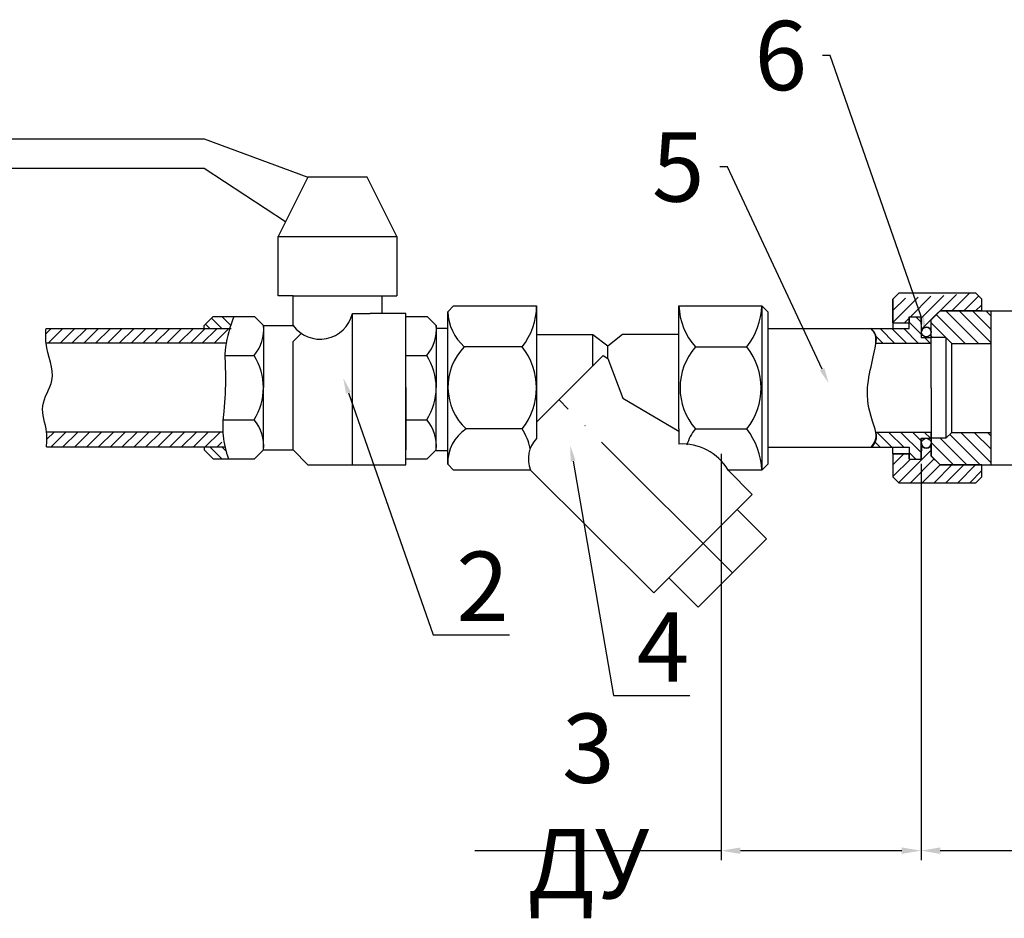
# Model space of a CAD drawing. Units: millimetres. Extents: x -7314 to -3689, y -46 to 7495.
# Drawn here: x -4394 to -4266, y 332 to 449 of the extents above; entities that cross this region are included whole.
import ezdxf
from ezdxf import colors
from ezdxf.entities.mleader import LeaderData, LeaderLine
from ezdxf.math import Vec2, Vec3

# ---------------------------------------------------------------- set-up
doc = ezdxf.new("R2010")
doc.units = ezdxf.units.MM
doc.linetypes.add('ACAD_ISO04W100', pattern=[30, 24, -3, 0, -3])
doc.layers.add('1', color=7, linetype='Continuous')
doc.styles.get("Standard").update_dxf_attribs({"font": 'isocpeui.ttf'})
doc.dimstyles.new('ISO-25', dxfattribs={"dimtxt": 2.5, "dimasz": 2.5, "dimexe": 1.25, "dimexo": 0.625, "dimtad": 1, "dimtxsty": 'Standard', "dimcen": 2.5, "dimadec": 0, "dimazin": 0, "dimtfac": 1, "dimtmove": 0, "dimatfit": 3, "dimfxl": 1, "dimarcsym": 0})
pattern_1 = [(44.99999999999999, (-4382.777419820341, 220.3590317201601), (-0.769230767850232, 0.7692307678502319), [])]
pattern_2 = [(44.99999999999999, (-4449.693899241417, 220.3590317201601), (-0.769230767850232, 0.7692307678502319), [])]
pattern_3 = [(135, (-4592.581400538768, 52.50279417818706), (-0.8634861653866786, -0.863486165386678), [])]
pattern_4 = [(135, (-4449.693899241417, 220.3590317201601), (-0.7692307678502321, -0.7692307678502317), [])]

# ---------------------------------------------------------------- blocks, each defined once
blk = doc.blocks.new('*D12')
at = {"color": 0, "lineweight": -2, "transparency": 16777216}
for p, q in [((-4144.334057061816, 407.2518175736313), (-4144.334057061816, 339.4714085679832)), ((-4277.115785356497, 390.9312219113342), (-4277.115785356497, 339.4714085679832)), ((-4146.834057061816, 340.7214085679832), (-4274.615785356497, 340.7214085679832))]:
    blk.add_line(p, q, dxfattribs=at)
at = {"color": 0, "transparency": 16777216}
for points in [[(-4274.615785356497, 341.1380752346499), (-4274.615785356497, 340.3047419013166), (-4277.115785356497, 340.7214085679832)], [(-4146.834057061816, 341.1380752346499), (-4146.834057061816, 340.3047419013166), (-4144.334057061816, 340.7214085679832)]]:
    blk.add_solid(points, dxfattribs=at)
at = {"layer": 'Defpoints', "color": 0, "transparency": 16777216}
for p in [(-4144.334057061816, 407.8768175736313, -20.34244114471873), (-4277.115785356497, 391.5562219113342, -11.11167191502643), (-4277.115785356497, 340.7214085679832)]:
    blk.add_point(p, dxfattribs=at)
at = {"color": 0, "transparency": 16777216, "insert": (-4210.724921209156, 345.8464085679832), "char_height": 2.5, "attachment_point": 5}
blk.add_mtext('{\\H3.6x;130}', dxfattribs=at)
blk = doc.blocks.new('*D13')
at = {"color": 0, "lineweight": -2, "transparency": 16777216}
for p, q in [((-4303.053177097255, 392.2310656777293), (-4303.053177097255, 339.4714085679832)), ((-4277.115785356497, 390.9312219113342), (-4277.115785356497, 339.4714085679832)), ((-4303.053177097255, 340.7214085679832), (-4335.030449824528, 340.7214085679832)), ((-4279.615785356497, 340.7214085679832), (-4300.553177097255, 340.7214085679832))]:
    blk.add_line(p, q, dxfattribs=at)
at = {"color": 0, "transparency": 16777216}
for points in [[(-4300.553177097255, 341.1380752346499), (-4300.553177097255, 340.3047419013166), (-4303.053177097255, 340.7214085679832)], [(-4279.615785356497, 341.1380752346499), (-4279.615785356497, 340.3047419013166), (-4277.115785356497, 340.7214085679832)]]:
    blk.add_solid(points, dxfattribs=at)
at = {"layer": 'Defpoints', "color": 0, "transparency": 16777216}
for p in [(-4303.053177097255, 392.8560656777293, -15.0000375006), (-4277.115785356497, 391.5562219113342, -11.11167191502643), (-4303.053177097255, 340.7214085679832)]:
    blk.add_point(p, dxfattribs=at)
at = {"color": 0, "transparency": 16777216, "insert": (-4320.291813460891, 346.5214085679833), "char_height": 2.5, "attachment_point": 5}
blk.add_mtext('{\\H3.6x;3 ДУ}', dxfattribs=at)

msp = doc.modelspace()

# ---------------------------------------------------------------- hatches: boundary and pattern name
h = msp.add_hatch()
h.set_pattern_fill('JIS_WOOD', color=256, scale=1.538461538282051, style=0)
h.set_pattern_definition(pattern_2)
edge = h.paths.add_edge_path()
edge.add_line((-4280.766919649396, 409.2543093150441), (-4278.65424689478, 409.2543093150441))
edge.add_line((-4280.766919649396, 409.2543093150441), (-4280.766919649396, 412.3262816405652))
edge.add_line((-4280.004965448884, 413.0955124097065), (-4280.774196218025, 412.3262816405652))
edge.add_line((-4270.00496545005, 413.0955124097065), (-4280.004965448884, 413.0955124097065))
edge.add_line((-4278.65424689478, 410.0194182955645), (-4278.65424689478, 409.2543093150441))
edge.add_line((-4278.65424689478, 410.0194182955645), (-4277.115785356497, 410.0194182955645))
edge.add_line((-4277.073505603877, 408.056011353018), (-4277.115785356497, 410.0194182955645))
edge.add_arc((-4276.437127357002, 408.056011353018), 0.6363782468742551, 0, 180)
edge.add_line((-4275.800749110128, 408.056011353018), (-4275.78546101092, 409.6339739485713))
edge.add_line((-4274.631614857209, 410.7878201022834), (-4275.78546101092, 409.6339739485713))
edge.add_line((-4269.23573468091, 410.7878201022834), (-4274.631614857209, 410.7878201022834))
edge.add_line((-4269.23573468091, 410.7878201022834), (-4269.23573468091, 412.3262816405652))
edge.add_line((-4269.23573468091, 412.3262816405652), (-4270.00496545005, 413.0955124097065))
h = msp.add_hatch()
h.set_pattern_fill('ANSI31', color=256, scale=0.3846153845705128, angle=90)
h.set_pattern_definition(pattern_3)
h.paths.add_polyline_path([(-4268.09315331951, 410.7878201022829), (-4274.631614857209, 410.7878201022829), (-4275.78546101092, 409.6339739485711), (-4275.78546101092, 407.3262816411479), (-4273.892600868096, 407.3262816411479), (-4273.123370098957, 406.5570508720073), (-4268.051718872614, 406.5584959464313), (-4268.051718872614, 408.5337623604482)])
h = msp.add_hatch()
h.set_pattern_fill('JIS_WOOD', color=256, scale=1.538461538282051, angle=90, style=0)
h.set_pattern_definition([(135, (-4382.777419820341, 220.3590317201601), (-0.7692307678502321, -0.7692307678502317), [])])
edge = h.paths.add_edge_path()
edge.add_spline(control_points=[(-4366.821895625176, 408.517850418458), (-4366.659372058225, 409.032030869995), (-4366.478340784221, 409.5437569321564), (-4366.297309510218, 410.0554829943187)], knot_values=[0, 0, 0, 0, 2.089867493900771, 2.089867493900771, 2.089867493900771, 2.089867493900771], degree=3, periodic=0)
edge.add_line((-4366.297309510218, 410.0554829943187), (-4368.989617202212, 410.0554829943187))
edge.add_line((-4368.989617202212, 410.0554829943187), (-4370.143463355924, 408.9016368406074))
edge.add_line((-4370.143463355923, 408.9016368406074), (-4370.143463355923, 408.5178504184591))
edge.add_line((-4370.143463355923, 408.5178504184591), (-4366.821895625176, 408.5178504184591))
edge = h.paths.add_edge_path()
edge.add_spline(control_points=[(-4367.005126745164, 391.5939445349338), (-4367.158855504917, 392.1060583484204), (-4367.31258426467, 392.6181721619064), (-4367.438833851172, 393.1332350356383)], knot_values=[22.23431640223696, 22.23431640223696, 22.23431640223696, 22.23431640223696, 24.29941348331779, 24.29941348331779, 24.29941348331779, 24.29941348331779], degree=3, periodic=0)
edge.add_line((-4367.438833851172, 393.1332350356383), (-4370.143463355922, 393.1332350356383))
edge.add_line((-4370.143463355923, 393.1332350356383), (-4370.143463355923, 392.7477906886459))
edge.add_line((-4370.143463355923, 392.7477906886459), (-4368.989617202212, 391.5939445349345))
edge.add_line((-4368.989617202212, 391.5939445349338), (-4367.005126745165, 391.5939445349338))
h = msp.add_hatch()
h.set_pattern_fill('JIS_WOOD', color=256, scale=1.538461538282051, angle=90, style=0)
h.set_pattern_definition(pattern_4)
edge = h.paths.add_edge_path()
edge.add_line((-4275.78546101092, 406.5570508720077), (-4282.989776142757, 406.5570508720077))
edge.add_arc((-4284.528977900868, 407.0941966504849), 1.630235455235393, 340.7621951745681, 418.2824586704459)
edge.add_line((-4283.671910782316, 408.4809567572827), (-4278.65424689478, 408.4809567572827))
edge.add_line((-4278.65424689478, 408.4809567572827), (-4278.65424689478, 410.0194182955645))
edge.add_line((-4278.65424689478, 410.0194182955645), (-4277.115785356497, 410.0194182955645))
edge.add_line((-4277.115785356497, 410.0194182955645), (-4277.115785356497, 407.3262816411482))
edge.add_line((-4277.115785356497, 407.3262816411482), (-4275.78546101092, 407.3262816411482))
edge.add_line((-4275.78546101092, 406.5570508720077), (-4275.78546101092, 407.3262816411482))
h = msp.add_hatch()
h.set_pattern_fill('JIS_WOOD', color=256, scale=1.538461538282051, style=0)
h.set_pattern_definition(pattern_1)
edge = h.paths.add_edge_path()
edge.add_spline(control_points=[(-4390.657265330182, 408.5178504184591), (-4390.693127830181, 407.8774585829899), (-4390.72899033018, 407.2370667475145), (-4390.65726533018, 406.5947734955939)], knot_values=[17.89629538653429, 17.89629538653429, 17.89629538653429, 17.89629538653429, 20.39629538653429, 20.39629538655822, 20.39629538655822, 20.39629538655822], degree=3, periodic=0)
edge.add_line((-4390.657265330182, 406.5947734956067), (-4367.304867166804, 406.5947734956067))
edge.add_spline(control_points=[(-4367.304867166803, 406.5947734956067), (-4367.087570569159, 407.2375623952009), (-4366.834097907348, 407.8793904716979), (-4366.659515148483, 408.517850418458)], knot_values=[23.09457635852325, 23.09457635852325, 23.09457635852325, 23.09457635852325, 25.65243114118153, 25.65243114118153, 25.65243114118153, 25.65243114118153], degree=3, periodic=0)
edge.add_line((-4366.659515148483, 408.5178504184591), (-4390.657265330181, 408.5178504184591))
h = msp.add_hatch()
h.set_pattern_fill('JIS_WOOD', color=256, scale=1.538461538282051, style=0)
h.set_pattern_definition(pattern_1)
edge = h.paths.add_edge_path()
edge.add_spline(control_points=[(-4367.945697514225, 393.1332350356383), (-4367.90152403115, 393.775466746247), (-4367.726281010028, 394.4162896092591), (-4367.51077391836, 395.0563119584908)], knot_values=[5.11599630045805, 5.11599630045805, 5.11599630045805, 5.11599630045805, 7.686492502344644, 7.686492502344644, 7.686492502344644, 7.686492502344644], degree=3, periodic=0)
edge.add_line((-4367.51077391836, 395.0563119584908), (-4390.594118534519, 395.0563119584908))
edge.add_spline(control_points=[(-4390.594118534519, 395.0563119584908), (-4390.516900852105, 394.4141421833094), (-4390.555509693312, 393.7736886094735), (-4390.594118534519, 393.1332350356383)], knot_values=[0, 1.598721155460225e-14, 1.598721155460225e-14, 1.598721155460225e-14, 2.5, 2.5, 2.5, 2.5], degree=3, periodic=0)
edge.add_line((-4390.594118534519, 393.1332350356383), (-4367.945697514224, 393.1332350356383))
h = msp.add_hatch()
h.set_pattern_fill('JIS_WOOD', color=256, scale=1.538461538282051, angle=90, style=0)
h.set_pattern_definition(pattern_4)
edge = h.paths.add_edge_path()
edge.add_line((-4283.604667045957, 393.0963413744619), (-4278.65424689478, 393.0946834496169))
edge.add_arc((-4284.535704775734, 394.4536327886765), 1.645925647581754, 304.448280152781, 380.0747303528881)
edge.add_line((-4275.78546101092, 395.0185893348923), (-4282.989776142757, 395.0185893348923))
edge.add_line((-4278.65424689478, 393.0946834496169), (-4278.65424689478, 391.5562219113342))
edge.add_line((-4278.65424689478, 391.5562219113342), (-4277.115785356497, 391.5562219113342))
edge.add_line((-4277.115785356497, 391.5562219113342), (-4277.115785356497, 394.2493585657514))
edge.add_line((-4277.115785356497, 394.2493585657514), (-4275.78546101092, 394.2493585657514))
edge.add_line((-4275.78546101092, 394.2493585657514), (-4275.78546101092, 395.0185893348923))
h = msp.add_hatch()
h.set_pattern_fill('ANSI31', color=256, scale=0.3846153845705128, angle=90)
h.set_pattern_definition(pattern_3)
h.paths.add_polyline_path([(-4268.051718872614, 392.969762692521), (-4268.051718872614, 395.0202190639902), (-4273.123370098957, 395.0185893348921), (-4273.892600868096, 394.2493585657508), (-4275.78546101092, 394.2493585657508), (-4275.78546101092, 391.9416662583276), (-4274.631614857209, 390.7878201046165), (-4269.23573468091, 390.7878201046165), (-4268.09315331951, 390.7878201046165)])
h = msp.add_hatch()
h.set_pattern_fill('JIS_WOOD', color=256, scale=1.538461538282051, style=0)
h.set_pattern_definition(pattern_2)
edge = h.paths.add_edge_path()
edge.add_line((-4277.073505603877, 393.6112612115251), (-4277.115785356497, 391.5562219113342))
edge.add_line((-4278.65424689478, 391.5562219113342), (-4277.115785356497, 391.5562219113342))
edge.add_line((-4278.65424689478, 391.5562219113342), (-4278.65424689478, 392.2414581219207))
edge.add_line((-4278.65424689478, 392.2414581219207), (-4280.766919649396, 392.2414581219207))
edge.add_line((-4280.766919649396, 392.2414581219207), (-4280.774196218025, 389.2493585663344))
edge.add_line((-4280.004965448884, 388.4801277971935), (-4280.774196218025, 389.2493585663344))
edge.add_line((-4280.004965448884, 388.4801277971935), (-4270.00496545005, 388.4801277971935))
edge.add_line((-4270.00496545005, 388.4801277971935), (-4269.23573468091, 389.2493585663344))
edge.add_line((-4269.23573468091, 389.2493585663344), (-4269.23573468091, 390.7878201046167))
edge.add_line((-4269.23573468091, 390.7878201046167), (-4274.631614857209, 390.7878201046167))
edge.add_line((-4274.631614857209, 390.7878201046167), (-4275.78546101092, 391.9416662583283))
edge.add_line((-4275.78546101092, 391.9416662583283), (-4275.78546101092, 393.6112612115251))
edge.add_arc((-4276.429483307399, 393.6189052611301), 0.6440676593769237, 180.6800249274893, 359.3199750724846)

# ---------------------------------------------------------------- linework, layer by layer
for p, q in [((-4416.297309504384, 433.1324060685499, 20.44615384376852), (-4370.143463355923, 433.1324060685499, 20.44615384376852)), ((-4370.143463355923, 433.1324060685499, 20.44615384376852), (-4356.681924895955, 428.1324060691329, 20.44615384376852)), ((-4370.143463355923, 429.286252222845, 20.44615384376852), (-4416.297309504384, 429.286252222845, 20.44615384376852)), ((-4359.57575446258, 422.3447469358814, 20.44615384376852), (-4370.143463355923, 429.286252222845, 20.44615384376852)), ((-4356.681924895955, 428.1324060691329, 20.44615384376852), (-4360.52807874166, 420.440098377723, 20.44615384376852)), ((-4348.989617204544, 428.1324060691329, 20.44615384376852), (-4356.681924895955, 428.1324060691329, 20.44615384376852)), ((-4345.143463358839, 420.440098377723, 20.44615384376852), (-4348.989617204544, 428.1324060691329, 20.44615384376852)), ((-4360.52807874166, 412.747790686313, 20.44615384376852), (-4360.52807874166, 420.440098377723, 20.44615384376852)), ((-4360.52807874166, 420.440098377723, 20.44615384376852), (-4345.143463358839, 420.440098377723, 20.44615384376852)), ((-4345.143463358839, 420.440098377723, 20.44615384376852), (-4345.143463358839, 412.747790686313, 20.44615384376852)), ((-4358.605001818808, 412.747790686313, 20.44615384376852), (-4360.52807874166, 412.747790686313, 20.44615384376852)), ((-4358.605001818808, 408.9016368406076, 20.44615384376852), (-4358.605001818808, 412.747790686313, 20.44615384376852)), ((-4358.605001818808, 412.747790686313, 20.44615384376852), (-4347.066540281691, 412.747790686313, 20.44615384376852)), ((-4347.066540281691, 412.747790686313, 20.44615384376852), (-4347.066540281691, 410.4400983788898, 20.44615384376852)), ((-4347.066540281691, 412.747790686313, 20.44615384376852), (-4345.143463358839, 412.747790686313, 20.44615384376852)), ((-4280.004965448884, 413.0955124097065, 11.21538461407621), (-4280.774196218025, 412.3262816405652, 11.21538461407621)), ((-4270.00496545005, 413.0955124097065, 11.21538461407621), (-4280.004965448884, 413.0955124097065, 11.21538461407621)), ((-4269.23573468091, 412.3262816405652, 11.21538461407621), (-4270.00496545005, 413.0955124097065, 11.21538461407621)), ((-4338.537576274112, 410.6773635334891, 20.44615384376852), (-4337.768345504971, 411.4465943026305, 20.44615384376852)), ((-4337.768345504971, 411.4465943026305, 20.44615384376852), (-4326.999114736997, 411.4465943026305, 20.44615384376852)), ((-4326.999114736997, 411.4465943026305, 20.44615384376852), (-4326.999114736997, 394.2365564960248, 13.33173680622119)), ((-4308.537576277612, 395.458433003859, 11.21538461407621), (-4308.537576277612, 411.4465943026305, 20.44615384376852)), ((-4308.537576277612, 411.4465943026305, 20.44615384376852), (-4297.768345509637, 411.4465943026305, 20.44615384376852)), ((-4297.768345509637, 411.4465943026305, 20.44615384376852), (-4296.999114740495, 410.6773635334891, 20.44615384376852)), ((-4297.768345509637, 411.4465943026305, 20.44615384376852), (-4297.768345509637, 390.12904590427, 20.44615384376852)), ((-4280.774196218025, 412.3262816405652, 11.21538461407621), (-4280.766919649396, 409.2543093150441, 20.44615384376852)), ((-4280.766919649396, 409.2543093150441, 20.44615384376852), (-4280.766919649396, 412.3262816405652, 20.44615384376852)), ((-4269.23573468091, 410.7878201022834, 11.21538461407621), (-4269.23573468091, 412.3262816405652, 11.21538461407621)), ((-4350.912694127398, 390.8247137657938, 20.44615384376852), (-4350.912694127398, 410.4400983788898, 20.44615384376852)), ((-4350.912694127398, 410.4400983788898, 20.44615384376852), (-4348.605001819974, 410.4400983788898, 20.44615384376852)), ((-4347.066540281691, 410.4400983788898, 20.44615384376852), (-4348.605001819974, 410.4400983788898, 20.44615384376852)), ((-4343.989617205128, 410.4400983788898, 20.44615384376852), (-4347.066540281691, 410.4400983788898, 20.44615384376852)), ((-4343.989617205128, 390.8247137657938, 20.44615384376852), (-4343.989617205128, 410.4400983788898, 20.44615384376852)), ((-4338.537576274112, 390.8982766734105, 20.44615384376852), (-4338.537576274112, 410.6773635334891, 20.44615384376852)), ((-4296.999114740495, 410.6773635334891, 20.44615384376852), (-4296.999114740495, 390.89827667341, 20.44615384376852)), ((-4274.631614857209, 410.7878201022834, 11.21538461407621), (-4275.78546101092, 409.6339739485713, 11.21538461407621)), ((-4274.631614857209, 410.7878201022834, 11.21538461407621), (-4268.051718872614, 410.7878201022834, 20.44615384376869)), ((-4269.23573468091, 410.7878201022834, 11.21538461407621), (-4274.631614857209, 410.7878201022834, 11.21538461407621)), ((-4368.989617202212, 410.0554829943192, 20.44615384376852), (-4370.143463355923, 408.9016368406076, 20.44615384376852)), ((-4370.143463355923, 408.5178504184594, 20.44615384376852), (-4370.143463355923, 408.9016368406076, 20.44615384376852)), ((-4368.989617202212, 410.0554829943192, 20.44615384376852), (-4363.605001818224, 410.0554829943192, 20.44615384376852)), ((-4363.605001818224, 410.0554829943192, 20.44615384376852), (-4362.451155664513, 408.9016368406076, 20.44615384376852)), ((-4362.451155664513, 408.9016368406076, 20.44615384376852), (-4362.451155664513, 400.8247137646269, 20.44615384376852)), ((-4362.451155664513, 408.9016368406076, 20.44615384376852), (-4358.605001818808, 408.9016368406076, 20.44615384376852)), ((-4343.989617205128, 410.0554829943192, 20.44615384376852), (-4341.191873676168, 410.0554829943192, 20.44615384376852)), ((-4343.989617205128, 400.8247137646269, 20.44615384376852), (-4343.989617205128, 408.9016368406076, 20.44615384376852)), ((-4341.191873676168, 410.0554829943192, 20.44615384376852), (-4340.038027522457, 408.9016368406076, 20.44615384376852)), ((-4340.038027522457, 408.9016368406076, 20.44615384376852), (-4340.038027522457, 400.8247137646269, 20.44615384376852)), ((-4280.766919649396, 409.2543093150441, 20.44615384376852), (-4278.65424689478, 409.2543093150441, 20.44615384376852)), ((-4280.766919649396, 409.2543093150441, 20.44615384376852), (-4280.766919649396, 408.4809567572827, 20.44615384376852)), ((-4278.65424689478, 408.4809567572827, 20.44615384376852), (-4278.65424689478, 410.0194182955645, 20.44615384376852)), ((-4278.65424689478, 410.0194182955645, 20.44615384376852), (-4277.115785356497, 410.0194182955645, 20.44615384376852)), ((-4278.65424689478, 410.0194182955645, 20.44615384376852), (-4278.65424689478, 409.2543093150441, 20.44615384376852)), ((-4277.115785356497, 410.0194182955645, 20.44615384376852), (-4277.115785356497, 407.3262816411482, 20.44615384376852)), ((-4277.073505603877, 408.056011353018, 20.44615384376852), (-4277.115785356497, 410.0194182955645, 20.44615384376852)), ((-4275.800749110128, 408.056011353018, 20.44615384376852), (-4275.78546101092, 409.6339739485713, 11.21538461407621)), ((-4275.78546101092, 400.7878201034503, 11.21538461407621), (-4275.78546101092, 409.6339739485713, 11.21538461407621)), ((-4390.657265330182, 408.5178504184594, 20.44615384376852), (-4366.659515148481, 408.5178504184594, 20.44615384376852)), ((-4358.605001818808, 406.8203414909356, 20.44615384376852), (-4357.546653342616, 407.869035330689, 20.44615384376852)), ((-4340.038027522453, 408.5236935616638, 20.44615384376852), (-4338.499565984174, 408.5236935616638, 20.44615384376852)), ((-4319.717904652952, 407.6799173282136, 26.75728730876551), (-4327.015350212397, 407.6799173282136, 26.75728730876551)), ((-4319.717904652952, 403.6336220042597, 26.75728730876551), (-4319.717904652952, 407.6799173282136, 26.75728730876551)), ((-4317.768345507305, 406.2073407705241, 24.18382366170857), (-4319.717904652952, 407.6799173282136, 26.75728730876551)), ((-4315.845926779196, 407.712843873697, 29.67692307346082), (-4317.768345507305, 406.2073407705241, 24.18382366170857)), ((-4308.537576277612, 407.712843873697, 29.67692307346082), (-4315.845926779196, 407.712843873697, 29.67692307346082)), ((-4296.999114740495, 408.4809567572827, 20.44615384376852), (-4283.671910782316, 408.4809567572827, 20.44615384376852)), ((-4283.671910782316, 408.4809567572827, 20.44615384376852), (-4278.65424689478, 408.4809567572827, 20.44615384376852)), ((-4367.304867166803, 406.5947734956069, 20.44615384376852), (-4390.657265330182, 406.5947734956069, 20.44615384376852)), ((-4358.605001818808, 392.7477906886463, 20.44615384376852), (-4358.605001818808, 406.8203414909356, 20.44615384376852)), ((-4275.78546101092, 406.5570508720077, 11.21538461407621), (-4282.989776142757, 406.5570508720077, 11.21538461407621)), ((-4277.115785356497, 407.3262816411482, 20.44615384376852), (-4275.78546101092, 407.3262816411482, 11.21538461407621)), ((-4273.892600868096, 407.3262816411482, 11.21538461407621), (-4275.78546101092, 407.3262816411482, 11.21538461407621)), ((-4275.78546101092, 406.5570508720077, 11.21538461407621), (-4275.78546101092, 407.3262816411482, 11.21538461407621)), ((-4273.892600868096, 407.3262816411482, 11.21538461407621), (-4273.123370098957, 406.5570508720077, 11.21538461407621)), ((-4273.892600868096, 407.3262816411482, 11.21538461407621), (-4273.892600868096, 394.2493585657514, 11.21538461407621)), ((-4273.123370098957, 406.5570508720077, 11.21538461407621), (-4268.051718872614, 406.5570508720077, 20.44615384376852)), ((-4273.123370098957, 395.0185893348923, 11.21538461407621), (-4273.123370098957, 406.5570508720077, 11.21538461407621)), ((-4328.885968355468, 406.1172072030392, 29.67692307346082), (-4336.388818095137, 406.1172072030397, 11.21538461407621)), ((-4317.768345507305, 404.5969930506733, 24.18382366170857), (-4317.768345507305, 406.2073407705241, 24.18382366170857)), ((-4306.397986943727, 406.1172072030392, 11.21538461407621), (-4299.708367250782, 406.1172072030392, 11.21538461407621)), ((-4367.442120902199, 404.9963243072746, 20.44615384376852), (-4363.672485873257, 404.9963243072746, 20.44615384376852)), ((-4343.989617205128, 404.9963243072746, 20.44615384376852), (-4341.259357731199, 404.9963243072746, 20.44615384376852)), ((-4326.999114736996, 396.3524119202141, 15.13050258359877), (-4318.346013800415, 405.0055128567949, 16.45501759359464)), ((-4318.346013800415, 405.0055128567949, 16.45501759359464), (-4317.768345507305, 404.5969930506733, 24.18382366170857)), ((-4317.768345507305, 404.5969930506733, 24.18382366170857), (-4315.818786361658, 399.4518529471331, 13.65320265677315)), ((-4362.451155664513, 392.7477906886463, 20.44615384376852), (-4362.451155664513, 400.8247137646269, 20.44615384376852)), ((-4343.989617205128, 400.8247137646269, 20.44615384376852), (-4343.989617205128, 392.7477906886463, 20.44615384376852)), ((-4340.038027522457, 392.7477906886463, 20.44615384376852), (-4340.038027522457, 400.8247137646269, 20.44615384376852)), ((-4315.818786361658, 400.7878201034503, 20.44615384376852), (-4315.818786361658, 400.7878201034503, 20.44615384376852)), ((-4275.78546101092, 400.7878201034503, 11.21538461407621), (-4275.78546101092, 391.9416662583283, 11.21538461407621)), ((-4315.818786361658, 399.4518529471331, 13.65320265677315), (-4308.537576277612, 395.1643189889471, 16.40818043042807)), ((-4367.692397336999, 396.653103221978, 20.44615384376852), (-4363.672485873257, 396.653103221978, 20.44615384376852)), ((-4343.989617205128, 396.653103221978, 20.44615384376852), (-4341.259357731199, 396.653103221978, 20.44615384376852)), ((-4367.730670907381, 395.0563119584911, 20.44615384376852), (-4390.594118534519, 395.0563119584911, 20.44615384376852)), ((-4328.885968355468, 395.458433003859, 11.21538461407621), (-4336.151407839649, 395.458433003859, 11.21538461407621)), ((-4308.537576277612, 395.458433003859, 11.21538461407621), (-4308.537576277612, 395.1643189889471, 16.40818043042807)), ((-4308.537576277612, 395.1643189889471, 16.40818043042807), (-4308.537576277612, 393.4970110975803, 26.27964067670549)), ((-4306.397986943727, 395.458433003859, 11.21538461407621), (-4299.708367250782, 395.458433003859, 11.21538461407621)), ((-4275.78546101092, 395.0185893348923, 11.21538461407621), (-4282.989776142757, 395.0185893348923, 11.21538461407621)), ((-4275.78546101092, 394.2493585657514, 11.21538461407621), (-4275.78546101092, 395.0185893348923, 11.21538461407621)), ((-4273.892600868096, 394.2493585657514, 11.21538461407621), (-4273.123370098957, 395.0185893348923, 11.21538461407621)), ((-4273.123370098957, 395.0185893348923, 11.21538461407621), (-4268.051718872614, 395.0209099322767, 20.44615384376856)), ((-4277.115785356497, 391.5562219113342, 20.44615384376852), (-4277.115785356497, 394.2493585657514, 20.44615384376852)), ((-4277.115785356497, 394.2493585657514, 20.44615384376852), (-4275.78546101092, 394.2493585657514, 11.21538461407621)), ((-4277.073505603877, 393.6112612115251, 20.44615384376852), (-4277.115785356497, 391.5562219113342, 20.44615384376852)), ((-4273.892600868096, 394.2493585657514, 11.21538461407621), (-4275.78546101092, 394.2493585657514, 11.21538461407621)), ((-4275.78546101092, 391.9416662583283, 11.21538461407621), (-4275.78546101092, 393.6112612115251, 11.21538461407621)), ((-4390.594118534519, 393.1332350356386, 20.44615384376852), (-4367.438833851172, 393.1332350356386, 20.44615384376852)), ((-4370.143463355923, 393.1332350356386, 20.44615384376852), (-4370.143463355923, 392.7477906886463, 20.44615384376852)), ((-4368.989617202212, 391.5939445349343, 20.44615384376852), (-4370.143463355923, 392.7477906886463, 20.44615384376852)), ((-4363.605001818224, 391.5939445349343, 20.44615384376852), (-4362.451155664513, 392.7477906886463, 20.44615384376852)), ((-4362.451155664513, 392.7477906886463, 20.44615384376852), (-4358.605001818808, 392.7477906886463, 20.44615384376852)), ((-4358.605001818808, 392.7477906886463, 20.44615384376852), (-4356.683876411721, 390.8247137657938, 20.44615384376852)), ((-4341.191873676168, 391.5939445349343, 20.44615384376852), (-4340.038027522457, 392.7477906886463, 20.44615384376852)), ((-4340.038027522457, 392.6473284926203, 20.44615384376852), (-4338.499565984174, 392.6473284926203, 20.44615384376852)), ((-4296.999114740495, 393.0963413744619, 20.44615384376852), (-4283.604667045957, 393.0963413744619, 20.44615384376852)), ((-4283.604667045957, 393.0963413744619, 20.44615384376852), (-4278.65424689478, 393.0946834496169, 20.44615384376852)), ((-4280.766919649396, 392.2414581219207, 20.44615384376852), (-4280.774196218025, 393.0963413744619, 20.44615384376852)), ((-4278.65424689478, 393.0946834496169, 20.44615384376852), (-4278.65424689478, 391.5562219113342, 20.44615384376852)), ((-4368.989617202212, 391.5939445349343, 20.44615384376852), (-4363.605001818224, 391.5939445349343, 20.44615384376852)), ((-4343.989617205128, 391.5939445349343, 20.44615384376852), (-4341.191873676168, 391.5939445349343, 20.44615384376852)), ((-4280.766919649396, 392.2414581219207, 20.44615384376852), (-4280.774196218025, 389.2493585663344, 11.21538461407621)), ((-4280.766919649396, 392.2414581219207, 20.44615384376852), (-4278.65424689478, 392.2414581219207, 20.44615384376852)), ((-4278.65424689478, 392.2414581219207, 20.44615384376852), (-4280.766919649396, 392.2414581219207, 20.44615384376852)), ((-4278.65424689478, 391.5562219113342, 20.44615384376852), (-4278.65424689478, 392.2414581219207, 20.44615384376852)), ((-4278.65424689478, 391.5562219113342, 20.44615384376852), (-4277.115785356497, 391.5562219113342, 20.44615384376852)), ((-4274.631614857209, 390.7878201046167, 11.21538461407621), (-4275.78546101092, 391.9416662583283, 11.21538461407621)), ((-4274.631614857209, 390.7878201046167, 11.21538461407621), (-4275.78546101092, 391.9416662583283, 11.21538461407621)), ((-4356.683876411721, 390.8247137657938, 20.44615384376852), (-4350.912694127398, 390.8247137657938, 20.44615384376852)), ((-4350.912694127398, 390.8247137657938, 20.44615384376852), (-4343.989617205128, 390.8247137657938, 20.44615384376852)), ((-4338.537576274112, 390.8982766734105, 20.44615384376852), (-4337.768345504971, 390.12904590427, 20.44615384376852)), ((-4327.774187156249, 390.12904590427, 20.44615384376852), (-4337.768345504971, 390.12904590427, 20.44615384376852)), ((-4327.774187156249, 390.12904590427, 20.44615384376852), (-4311.796081914891, 374.1875075514079, 18.41379992949039)), ((-4297.768345509637, 390.1290459042691, 20.44615384376852), (-4302.158754475292, 390.12904590427, 20.44615384376852)), ((-4299.012723541454, 386.9708659248479, 22.48239352407026), (-4302.158754475292, 390.12904590427, 20.44615384376852)), ((-4296.999114740495, 390.89827667341, 20.44615384376852), (-4297.768345509637, 390.12904590427, 20.44615384376852)), ((-4269.23573468091, 390.7878201046167, 11.21538461407621), (-4274.631614857209, 390.7878201046167, 11.21538461407621)), ((-4269.23573468091, 389.2493585663344, 11.21538461407621), (-4269.23573468091, 390.7878201046167, 11.21538461407621)), ((-4280.004965448884, 388.4801277971935, 11.21538461407621), (-4280.774196218025, 389.2493585663344, 11.21538461407621)), ((-4280.004965448884, 388.4801277971935, 11.21538461407621), (-4270.00496545005, 388.4801277971935, 11.21538461407621)), ((-4270.00496545005, 388.4801277971935, 11.21538461407621), (-4269.23573468091, 389.2493585663344, 11.21538461407621)), ((-4305.410507188902, 380.5730822774001, 20.44615384376852), (-4299.012723541454, 386.9708659248479, 22.48239352407026)), ((-4297.165664257124, 381.2029291049791, 16.82307692111431), (-4300.973162309224, 385.0104271570774, 16.82307692111431)), ((-4297.165664257124, 381.2029291049791, 16.82307692111431), (-4306.04035401648, 372.3282393456223, 16.82307692111431)), ((-4311.796081914891, 374.1875075514079, 18.41379992949039), (-4305.410507188902, 380.5730822774001, 20.44615384376852)), ((-4306.04035401648, 372.3282393456223, 16.82307692111431), (-4309.847852068579, 376.1357373977214, 16.82307692111431))]:
    msp.add_line(p, q)
at = {"linetype": 'Continuous'}
msp.add_line((-4268.051718872614, 410.7878201022834, 20.44615384376852), (-4268.051718872614, 390.7945396844391, 20.44615384376852), dxfattribs=at)
at = {"linetype": 'ACAD_ISO04W100'}
msp.add_line((-4301.603009136802, 376.7655842253005, 13.19999999846005), (-4324.094475784356, 399.2570508728556, 20.44615384376852), dxfattribs=at)
at = {"elevation": 11.21538461407621}
for points in [[(-4274.64636642522, 410.7911798933617), (-4238.39891290068, 410.7911798933617), (-4238.39891290068, 412.0238750807396)], [(-4274.634974645955, 390.7911798933635), (-4235.075759916549, 390.7911798933617)]]:
    msp.add_lwpolyline(points, dxfattribs=at)
for centre in [(-4276.437127357002, 408.056011353018, 20.44615384376852), (-4276.437127357002, 393.6112612115251, 20.44615384376852)]:
    msp.add_circle(centre, 0.6363782468742332)
for centre, radius, start, end in [((-4335.538143833458, 411.4711011040756, 29.67692307346082), 8.539064263344272, 321.1717229165745, 359.8355629871656), ((-4300.101196269105, 411.7393641776969, 11.21538461407621), 8.441458514242003, 181.987552614949, 221.7604133365223), ((-4307.188487707545, 411.857946493971, 11.21538461407621), 9.429119240635217, 322.4949816010432, 357.4996363618081), ((-4355.109748727117, 411.42537137982, 20.44615384376852), 4.311151841374926, 215.8310278292062, 346.7888371188214), ((-4332.043875328792, 410.9508847009167, 11.21538461407621), 6.499458884883452, 182.4119297160975, 228.0479545825677), ((-4367.481376361798, 408.3311328879424, 20.44615384376852), 5.062469261476431, 318.7967894378418, 6.470568429866715), ((-4345.068248219742, 408.3311328879424, 20.44615384376852), 5.062469261476431, 318.7967894378418, 6.470568429866715), ((-4284.528977900868, 407.0941966504849, 11.21538461407621), 1.630235455235393, 340.7621951745681, 58.28245867044583), ((-4276.437127357002, 408.056011353018, 20.44615384376852), 0.6363782468742551, 0, 180), ((-4331.044175721167, 400.9042210210039, 11.21538461407621), 7.4659511811775, 135.7144552516399, 226.8374998927804), ((-4335.551779554507, 400.7878201034503, 29.67692307346082), 8.53436616266832, 321.3572916908387, 38.64270830916128), ((-4300.246983101249, 400.7878201034503, 11.21538461407621), 8.138624891678786, 139.0935058498584, 220.9064941501416), ((-4306.567656381108, 400.7878201034503, 11.21538461407621), 8.686323401225627, 322.1542545302402, 37.84574546975982), ((-4370.186157166588, 400.8247137646269, 20.44615384376852), 7.735001502075269, 327.362907709177, 32.63709229082301), ((-4347.773029024532, 400.8247137646269, 20.44615384376852), 7.735001502075269, 327.362907709177, 32.63709229082301), ((-4367.481376361798, 393.3182946413106, 20.44615384376852), 5.062469261476431, 353.5294315701333, 41.20321056215818), ((-4345.068248219742, 393.3182946413106, 20.44615384376852), 5.062469261476431, 353.5294315701333, 41.20321056215818), ((-4333.322517969581, 391.0737981270024, 11.21538461407621), 5.218011201629683, 122.8294014998121, 181.9276570284353), ((-4335.213269653067, 391.3234995855989, -3.013449461018438), 7.558598817509064, 12.29196627360732, 33.16488260818379), ((-4302.159821336191, 391.8958597350845, 11.21538461407621), 5.536603291937105, 139.949818712124, 164.5247679358264), ((-4307.643597796773, 389.5520229798374, 11.21538461407621), 9.892095995788733, 3.344059322935339, 36.66132271422109), ((-4284.535704775734, 394.4536327886765, 20.44615384376852), 1.645925647581754, 304.448280152781, 20.07473035288814), ((-4324.288619715408, 391.5982138916877, 13.33173680622119), 3.782543451160809, 135.7728367469614, 202.8554413906811), ((-4276.429483307399, 393.6189052611301, 20.44615384376852), 0.6440676593769237, 180.6800249274893, 359.3199750724846), ((-4308.087680141992, 386.6244723516782, 20.44615384376852), 6.887248750173074, 30.58723040063342, 93.74540230845841)]:
    msp.add_arc(centre, radius, start, end)
for points in [[(-4366.297309510218, 410.0554829943187, 20.44615384376851), (-4367.37706760498, 406.0847285718835, 20.44615384376851), (-4367.37706760498, 402.3678012271282, 20.44615384376851), (-4367.600061660939, 397.7439551388522, 20.44615384376851), (-4367.695875022576, 394.562253952786, 20.44615384376851), (-4367.005126745166, 391.5939445349338, 20.44615384376851)], [(-4390.594118534521, 393.1332350356381, 20.44615384376851), (-4390.594118534521, 395.0563119584911, 20.44615384376851), (-4391.09526470929, 398.4459603308248, 20.44615384376851), (-4389.899235766931, 401.7660408776494, 20.44615384376851), (-4390.657265330182, 406.5947734956069, 20.44615384376851), (-4390.657265330182, 408.5178504184589, 20.44615384376851)], [(-4283.604667045959, 393.0963413744619, 20.44615384376851), (-4282.989776142757, 395.0185893348919, 11.21538461407621), (-4284.075378611894, 399.9019109973526, 20.44615384376851), (-4282.989776142757, 406.5570508720077, 11.21538461407621), (-4283.671910782316, 408.4809567572822, 20.44615384376851)]]:
    msp.add_spline(points, degree=3)
at = {"layer": '1', "color": 7, "linetype": 'Continuous'}
msp.add_line((-4273.820949641172, 390.7945396844391, 20.44615384376852), (-4268.051718872614, 390.7945396844391, 20.44615384376852), dxfattribs=at)

# ---------------------------------------------------------------- dimensions: what is measured, and where the dimension line sits
dim = msp.add_linear_dim(base=(-4277.115785356497, 340.7214085679832, 31.55782575879494), p1=(-4144.334057061816, 407.8768175736313, 11.21538461407621), p2=(-4277.115785356497, 391.5562219113342, 20.44615384376852), text='{\\H3.6x;130}', dimstyle='ISO-25')
dim.commit()
dim.dimension.update_dxf_attribs({"geometry": '*D12', "text_midpoint": (-4210.724921209156, 345.8464085679832, 31.55782575879494)})
at = {"color": 0}
dim = msp.add_linear_dim(base=(-4303.053177097255, 340.7214085679832, 31.55782575879494), p1=(-4277.115785356497, 391.5562219113342, 20.44615384376852), p2=(-4303.053177097255, 392.8560656777293, 16.55778825819494), text='{\\H3.6x;3 ДУ}', dimstyle='ISO-25', dxfattribs=at)
dim.commit()
dim.dimension.update_dxf_attribs({"geometry": '*D13', "text_midpoint": (-4320.291813460891, 346.5214085679833, 31.55782575879494)})

# ---------------------------------------------------------------- leaders
at = {"color": 250}
ml = msp.add_multileader_mtext('Standard', dxfattribs=at)
ml.set_content('{\\C7;6}', color=6)
ml.set_leader_properties()
ml.build(insert=Vec2(0, 0))
ml.multileader.update_dxf_attribs({"text_left_attachment_type": 6, "dogleg_length": 1, "arrow_head_size": 2})
ctx = ml.context
ctx.base_point, ctx.char_height, ctx.arrow_head_size, ctx.plane_origin = Vec3(-4299.353310366729, 437.6273703674233, 5.607692307038104), 9, 2, Vec3(-4276.437397052604, 408.1618934762091, 5.607692307038104)
ctx.left_attachment, ctx.text_align_type = 6, 2
notes = []
notes.append((ctx, [(1, (1, 1, 0), (-4288.912401275819, 443.9273703674233, 5.607692307038104), (-1, 0), 1, [(0, [(-4276.437397052604, 408.1618934762091, 5.607692307038104)], 0, [])])]))
ctx.mtext.insert, ctx.mtext.alignment, ctx.mtext.flow_direction = Vec3(-4291.912401275819, 448.4273703674233, 5.607692307038104), 3, 5
ml = msp.add_multileader_mtext('Standard', dxfattribs=at)
ml.set_content('{\\C7;5}', color=6)
ml.set_leader_properties()
ml.build(insert=Vec2(0, 0))
ml.multileader.update_dxf_attribs({"text_left_attachment_type": 6, "dogleg_length": 1, "arrow_head_size": 2})
ctx = ml.context
ctx.base_point, ctx.char_height, ctx.arrow_head_size, ctx.plane_origin = Vec3(-4313.547953510249, 423.1690385755264, 12.53076923103811), 9, 2, Vec3(-4286.773574862166, 401.4058163494269, 12.53076923103811)
ctx.left_attachment, ctx.text_align_type = 6, 2
notes.append((ctx, [(1, (1, 1, 0), (-4302.220680782977, 429.4690385755264, 12.53076923103811), (-1, 0), 1, [(0, [(-4289.109534076127, 401.4058163494269, 12.53076923103811)], 0, [])])]))
ctx.mtext.insert, ctx.mtext.alignment, ctx.mtext.flow_direction = Vec3(-4305.220680782977, 433.9690385755264, 12.53076923103811), 3, 5
ml = msp.add_multileader_mtext('Standard', dxfattribs=at)
ml.set_content('{\\C7;2}', color=6)
ml.set_leader_properties()
ml.build(insert=Vec2(0, 0))
ml.multileader.update_dxf_attribs({"text_left_attachment_type": 6, "dogleg_length": 1, "arrow_head_size": 2})
ctx = ml.context
ctx.base_point, ctx.char_height, ctx.arrow_head_size, ctx.plane_origin = Vec3(-4339.418335401458, 368.7364150155186, 5.607692307038104), 9, 2, Vec3(-4352.087016918746, 402.057547688486, 5.607692307038104)
ctx.left_attachment = 6
notes.append((ctx, [(0, (1, 1, 0), (-4340.418335401458, 368.7364150155186, 5.607692307038104), (1, 0), 1, [(0, [(-4352.087016918746, 402.057547688486, 5.607692307038104)], 0, [])])]))
ctx.mtext.insert, ctx.mtext.flow_direction = Vec3(-4337.418335401458, 379.5364150155186, 5.607692307038104), 5
ml = msp.add_multileader_mtext('Standard', dxfattribs=at)
ml.set_content('{\\C7;4}', color=6)
ml.set_leader_properties()
ml.build(insert=Vec2(0, 0))
ml.multileader.update_dxf_attribs({"text_left_attachment_type": 6, "dogleg_length": 1, "arrow_head_size": 2})
ctx = ml.context
ctx.base_point, ctx.char_height, ctx.arrow_head_size, ctx.plane_origin = Vec3(-4316.021537201601, 360.8549732984841, 5.607692307038104), 9, 2, Vec3(-4322.615190019417, 393.2708305575079, 5.607692307038104)
ctx.left_attachment = 6
notes.append((ctx, [(0, (1, 1, 0), (-4317.021537201601, 360.8549732984841, 5.607692307038104), (1, 0), 1, [(0, [(-4322.615190019417, 393.2708305575079, 5.607692307038104)], 0, [])])]))
ctx.mtext.insert, ctx.mtext.flow_direction = Vec3(-4314.021537201601, 371.6549732984841, 5.607692307038104), 5
for ctx, leaders in notes:
    for number, flags, end, landing, length, lines in leaders:
        leader = LeaderData()
        leader.index, (leader.has_last_leader_line, leader.has_dogleg_vector, leader.attachment_direction) = number, flags
        leader.last_leader_point, leader.dogleg_vector, leader.dogleg_length = Vec3(end), Vec3(landing), length
        for number, points, colour, breaks in lines:
            line = LeaderLine()
            line.index, line.vertices, line.color, line.breaks = number, Vec3.list(points), colors.encode_raw_color(colour), breaks
            leader.lines.append(line)
        ctx.leaders.append(leader)

doc.saveas('drawing.dxf')
